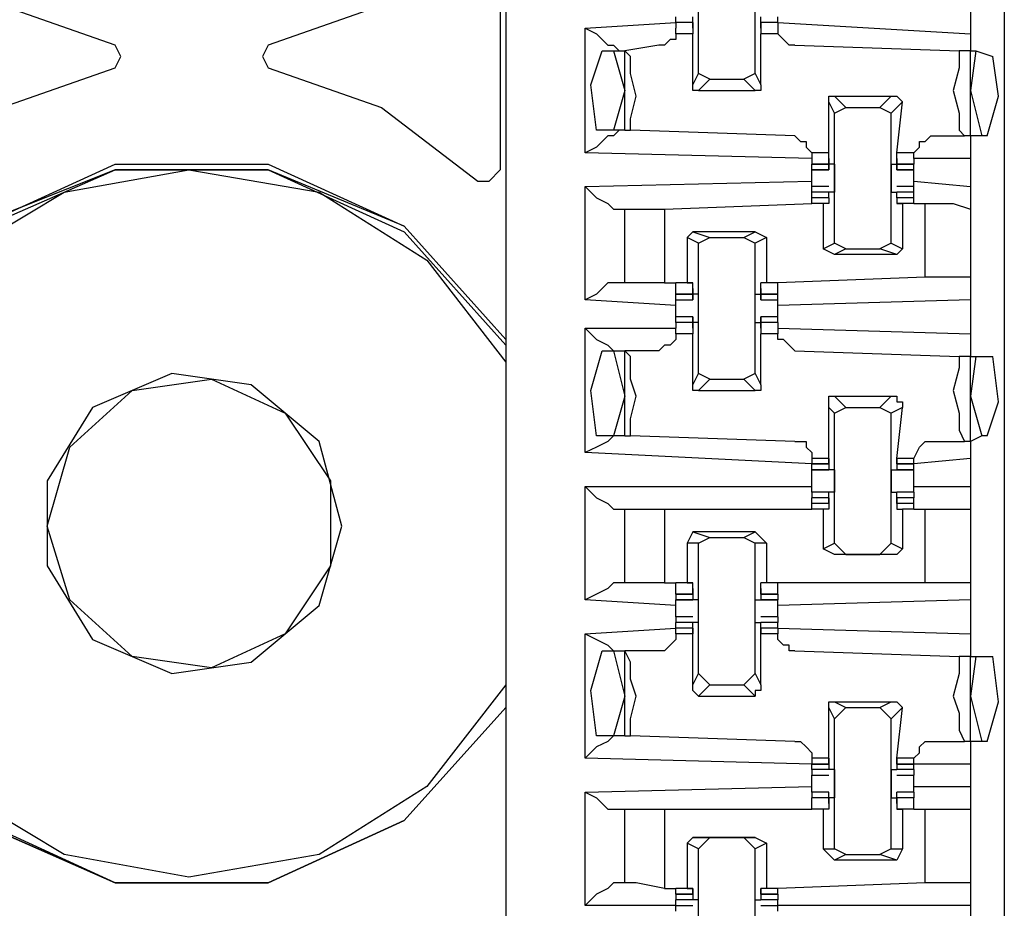
# Model space of a CAD drawing. Extents: x 0 to 4.41, y 0 to 2.94.
# Drawn here: x 2.47 to 2.64, y 0.55 to 0.7 of the extents above; entities that cross this region are included whole.
import ezdxf

# ---------------------------------------------------------------- set-up
doc = ezdxf.new("R2010")
doc.units = 0
doc.header["$MEASUREMENT"] = 0
doc.layers.get('0').update_dxf_attribs({"linetype": 'CONTINUOUS'})

msp = doc.modelspace()

# ---------------------------------------------------------------- linework, layer by layer
for p, q in [((2.55512, 2.43898), (2.55512, 0.51969)), ((2.64173, 2.43012), (2.64173, 0.52756)), ((2.55413, 0.71752), (2.55413, 0.67815)), ((2.58858, 0.69488), (2.58858, 0.71752)), ((2.59843, 0.69488), (2.59843, 0.71752)), ((2.63583, 0.70768), (2.63583, 0.70177)), ((2.5689, 0.70276), (2.58465, 0.70374)), ((2.58465, 0.70374), (2.58465, 0.70472)), ((2.5876, 0.70374), (2.58465, 0.70374)), ((2.58465, 0.70374), (2.58465, 0.70276)), ((2.5876, 0.70374), (2.58465, 0.70374)), ((2.5876, 0.70276), (2.5876, 0.70472)), ((2.5876, 0.70276), (2.5876, 0.70374)), ((2.5876, 0.70374), (2.5876, 0.70374)), ((2.5876, 0.70374), (2.5876, 0.70177)), ((2.59941, 0.70276), (2.59941, 0.70472)), ((2.60236, 0.70374), (2.59941, 0.70374)), ((2.59941, 0.70374), (2.59941, 0.70177)), ((2.59941, 0.70374), (2.59941, 0.70374)), ((2.59941, 0.70276), (2.59941, 0.70374)), ((2.60236, 0.70374), (2.59941, 0.70374)), ((2.60236, 0.70374), (2.60236, 0.70472)), ((2.60236, 0.70374), (2.63583, 0.70177)), ((2.60236, 0.70374), (2.60236, 0.70276)), ((2.5689, 0.6811), (2.5689, 0.70276)), ((2.58465, 0.70177), (2.58465, 0.70276)), ((2.5876, 0.70177), (2.58465, 0.70177)), ((2.5876, 0.70276), (2.5876, 0.70276)), ((2.5876, 0.70276), (2.5876, 0.70276)), ((2.5876, 0.69291), (2.5876, 0.70177)), ((2.59941, 0.70276), (2.59941, 0.70276)), ((2.59941, 0.70276), (2.59941, 0.70276)), ((2.59941, 0.69291), (2.59941, 0.70177)), ((2.60236, 0.70177), (2.59941, 0.70177)), ((2.60236, 0.70276), (2.60236, 0.70177)), ((2.63583, 0.70177), (2.63583, 0.69882)), ((2.57185, 0.69882), (2.57382, 0.69882)), ((2.57382, 0.69882), (2.57579, 0.69882)), ((2.57382, 0.69882), (2.57579, 0.69193)), ((2.58169, 0.6998), (2.57579, 0.69882)), ((2.57579, 0.68504), (2.57579, 0.69882)), ((2.57579, 0.69882), (2.57579, 0.69882)), ((2.60531, 0.6998), (2.63386, 0.69882)), ((2.63583, 0.69882), (2.63386, 0.69882)), ((2.63583, 0.69882), (2.63681, 0.69882)), ((2.63681, 0.69882), (2.63583, 0.69193)), ((2.63583, 0.68406), (2.63583, 0.69882)), ((2.63681, 0.69882), (2.63976, 0.69783)), ((2.5876, 0.69291), (2.58858, 0.69488)), ((2.59055, 0.6939), (2.58858, 0.69488)), ((2.59843, 0.69488), (2.59646, 0.6939)), ((2.59843, 0.69488), (2.59941, 0.69291)), ((2.59055, 0.6939), (2.58858, 0.69193)), ((2.59055, 0.6939), (2.59646, 0.6939)), ((2.59843, 0.69193), (2.59646, 0.6939)), ((2.57579, 0.69193), (2.57382, 0.68504)), ((2.58858, 0.69193), (2.59843, 0.69193)), ((2.63583, 0.69193), (2.6378, 0.68406)), ((2.6122, 0.68799), (2.61122, 0.68996)), ((2.61122, 0.6811), (2.61122, 0.68996)), ((2.6122, 0.69094), (2.61417, 0.68898)), ((2.6122, 0.69094), (2.62205, 0.69094)), ((2.62008, 0.68898), (2.62205, 0.69094)), ((2.62402, 0.68996), (2.62205, 0.68799)), ((2.62303, 0.6811), (2.62402, 0.68996)), ((2.6122, 0.68799), (2.61417, 0.68898)), ((2.6122, 0.66535), (2.6122, 0.68799)), ((2.61417, 0.68898), (2.62008, 0.68898)), ((2.62008, 0.68898), (2.62205, 0.68799)), ((2.62205, 0.66535), (2.62205, 0.68799)), ((2.57382, 0.68504), (2.57087, 0.68504)), ((2.57579, 0.68504), (2.57382, 0.68504)), ((2.57579, 0.68504), (2.57677, 0.68504)), ((2.60531, 0.68406), (2.57677, 0.68504)), ((2.62992, 0.68406), (2.63484, 0.68406)), ((2.63583, 0.68406), (2.63484, 0.68406)), ((2.63583, 0.68406), (2.63583, 0.68012)), ((2.6378, 0.68406), (2.63583, 0.68406)), ((2.63878, 0.68406), (2.6378, 0.68406)), ((2.60827, 0.68012), (2.5689, 0.6811)), ((2.61122, 0.6811), (2.60827, 0.6811)), ((2.60827, 0.6811), (2.60827, 0.68012)), ((2.60827, 0.68012), (2.60827, 0.67913)), ((2.61122, 0.67913), (2.61122, 0.6811)), ((2.61122, 0.68012), (2.61122, 0.67913)), ((2.61122, 0.68012), (2.61122, 0.68012)), ((2.61122, 0.68012), (2.61122, 0.68012)), ((2.61122, 0.68012), (2.61122, 0.67815)), ((2.61122, 0.68012), (2.61122, 0.68012)), ((2.62303, 0.67913), (2.62303, 0.6811)), ((2.62598, 0.6811), (2.62303, 0.6811)), ((2.62303, 0.68012), (2.62303, 0.67815)), ((2.62303, 0.68012), (2.62303, 0.68012)), ((2.62303, 0.68012), (2.62303, 0.68012)), ((2.62303, 0.68012), (2.62303, 0.67913)), ((2.62303, 0.68012), (2.62303, 0.68012)), ((2.62598, 0.68012), (2.62598, 0.6811)), ((2.63583, 0.68012), (2.62598, 0.68012)), ((2.62598, 0.68012), (2.62598, 0.67913)), ((2.63583, 0.68012), (2.63583, 0.6752)), ((2.60827, 0.67913), (2.61122, 0.67913)), ((2.61122, 0.67913), (2.60827, 0.67913)), ((2.60827, 0.67815), (2.60827, 0.67913)), ((2.60827, 0.67815), (2.61122, 0.67815)), ((2.61122, 0.67815), (2.60827, 0.67815)), ((2.61122, 0.67815), (2.61122, 0.67913)), ((2.6122, 0.67913), (2.61122, 0.67913)), ((2.61122, 0.67815), (2.61122, 0.67815)), ((2.62205, 0.67913), (2.62303, 0.67913)), ((2.62303, 0.67913), (2.62598, 0.67913)), ((2.62303, 0.67815), (2.62303, 0.67913)), ((2.62598, 0.67913), (2.62303, 0.67913)), ((2.62303, 0.67815), (2.62598, 0.67815)), ((2.62303, 0.67815), (2.62303, 0.67815)), ((2.62598, 0.67815), (2.62303, 0.67815)), ((2.62598, 0.67815), (2.62598, 0.67913)), ((2.5689, 0.6752), (2.60827, 0.67618)), ((2.60827, 0.6752), (2.60827, 0.67618)), ((2.62598, 0.67618), (2.63583, 0.6752)), ((2.62598, 0.6752), (2.62598, 0.67618)), ((2.5689, 0.65551), (2.5689, 0.6752)), ((2.61122, 0.6752), (2.60827, 0.6752)), ((2.60827, 0.67421), (2.60827, 0.6752)), ((2.62598, 0.6752), (2.62303, 0.6752)), ((2.62598, 0.67421), (2.62598, 0.6752)), ((2.63583, 0.6752), (2.63583, 0.67126)), ((2.61122, 0.67421), (2.60827, 0.67421)), ((2.61122, 0.67421), (2.60827, 0.67421)), ((2.60827, 0.67421), (2.60827, 0.67421)), ((2.60827, 0.67323), (2.60827, 0.67421)), ((2.61122, 0.67323), (2.60827, 0.67323)), ((2.60827, 0.67224), (2.60827, 0.67323)), ((2.6122, 0.67421), (2.61122, 0.67421)), ((2.61122, 0.67421), (2.61122, 0.67421)), ((2.61122, 0.67421), (2.61122, 0.67421)), ((2.61122, 0.67323), (2.61122, 0.67421)), ((2.61122, 0.67323), (2.61122, 0.67323)), ((2.61122, 0.67323), (2.61122, 0.67323)), ((2.61122, 0.67323), (2.61122, 0.67323)), ((2.61122, 0.67323), (2.61122, 0.67224)), ((2.61122, 0.67323), (2.61122, 0.67323)), ((2.62205, 0.67421), (2.62303, 0.67421)), ((2.62598, 0.67421), (2.62303, 0.67421)), ((2.62303, 0.67323), (2.62303, 0.67421)), ((2.62303, 0.67421), (2.62303, 0.67421)), ((2.62303, 0.67421), (2.62303, 0.67421)), ((2.62598, 0.67421), (2.62303, 0.67421)), ((2.62303, 0.67323), (2.62303, 0.67224)), ((2.62303, 0.67323), (2.62303, 0.67323)), ((2.62303, 0.67323), (2.62303, 0.67323)), ((2.62303, 0.67323), (2.62303, 0.67323)), ((2.62598, 0.67323), (2.62303, 0.67323)), ((2.62303, 0.67323), (2.62303, 0.67323)), ((2.62598, 0.67323), (2.62598, 0.67421)), ((2.62598, 0.67421), (2.62598, 0.67421)), ((2.62598, 0.67224), (2.62598, 0.67323)), ((2.5748, 0.67126), (2.57579, 0.67126)), ((2.57579, 0.65846), (2.57579, 0.67126)), ((2.58268, 0.67126), (2.60827, 0.67224)), ((2.58268, 0.67126), (2.58268, 0.65846)), ((2.61024, 0.67224), (2.60827, 0.67224)), ((2.61122, 0.67224), (2.60827, 0.67224)), ((2.61122, 0.67224), (2.61024, 0.67224)), ((2.61024, 0.67224), (2.61024, 0.66437)), ((2.61122, 0.67224), (2.61122, 0.67224)), ((2.62303, 0.67224), (2.62402, 0.67224)), ((2.62303, 0.67224), (2.62303, 0.67224)), ((2.62598, 0.67224), (2.62303, 0.67224)), ((2.62402, 0.67224), (2.62402, 0.66437)), ((2.62598, 0.67224), (2.62402, 0.67224)), ((2.62598, 0.67224), (2.62795, 0.67224)), ((2.62598, 0.67224), (2.62598, 0.67224)), ((2.62795, 0.65945), (2.62795, 0.67224)), ((2.63583, 0.67126), (2.63583, 0.65945)), ((2.5876, 0.66732), (2.58661, 0.66634)), ((2.58858, 0.66535), (2.58661, 0.66634)), ((2.58661, 0.66634), (2.58661, 0.65846)), ((2.5876, 0.66732), (2.59055, 0.66634)), ((2.59843, 0.66732), (2.5876, 0.66732)), ((2.58858, 0.66535), (2.59055, 0.66634)), ((2.59055, 0.66634), (2.59646, 0.66634)), ((2.59646, 0.66634), (2.59843, 0.66732)), ((2.59646, 0.66634), (2.59843, 0.66535)), ((2.59843, 0.66732), (2.60039, 0.66634)), ((2.60039, 0.66634), (2.59843, 0.66535)), ((2.60039, 0.66634), (2.60039, 0.65846)), ((2.58858, 0.64272), (2.58858, 0.66535)), ((2.59843, 0.64272), (2.59843, 0.66535)), ((2.61024, 0.66437), (2.6122, 0.66535)), ((2.6122, 0.66339), (2.61024, 0.66437)), ((2.61417, 0.66437), (2.6122, 0.66535)), ((2.61417, 0.66437), (2.6122, 0.66339)), ((2.61417, 0.66437), (2.62008, 0.66437)), ((2.62205, 0.66535), (2.62008, 0.66437)), ((2.62303, 0.66339), (2.62008, 0.66437)), ((2.62205, 0.66535), (2.62402, 0.66437)), ((2.62402, 0.66437), (2.62303, 0.66339)), ((2.62303, 0.66339), (2.6122, 0.66339)), ((2.62795, 0.65945), (2.60236, 0.65846)), ((2.63583, 0.65945), (2.63583, 0.65551)), ((2.57579, 0.65846), (2.5748, 0.65846)), ((2.58268, 0.65846), (2.58465, 0.65846)), ((2.58661, 0.65846), (2.58465, 0.65846)), ((2.5876, 0.65846), (2.58465, 0.65846)), ((2.58465, 0.6565), (2.58465, 0.65846)), ((2.58661, 0.65846), (2.5876, 0.65846)), ((2.5876, 0.65846), (2.5876, 0.65846)), ((2.5876, 0.6565), (2.5876, 0.65846)), ((2.5876, 0.65748), (2.5876, 0.6565)), ((2.5876, 0.65748), (2.5876, 0.65748)), ((2.5876, 0.65748), (2.5876, 0.65748)), ((2.5876, 0.65748), (2.5876, 0.6565)), ((2.5876, 0.65748), (2.5876, 0.65748)), ((2.59941, 0.6565), (2.59941, 0.65846)), ((2.59941, 0.65846), (2.59941, 0.65846)), ((2.60039, 0.65846), (2.59941, 0.65846)), ((2.60236, 0.65846), (2.59941, 0.65846)), ((2.59941, 0.65748), (2.59941, 0.6565)), ((2.59941, 0.65748), (2.59941, 0.65748)), ((2.59941, 0.65748), (2.59941, 0.65748)), ((2.59941, 0.65748), (2.59941, 0.6565)), ((2.59941, 0.65748), (2.59941, 0.65748)), ((2.60236, 0.65846), (2.60039, 0.65846)), ((2.60236, 0.6565), (2.60236, 0.65846)), ((2.58465, 0.65453), (2.5689, 0.65551)), ((2.58465, 0.6565), (2.5876, 0.6565)), ((2.5876, 0.6565), (2.58465, 0.6565)), ((2.58465, 0.6565), (2.58465, 0.6565)), ((2.5876, 0.6565), (2.58465, 0.6565)), ((2.58465, 0.65551), (2.58465, 0.6565)), ((2.58465, 0.65551), (2.5876, 0.65551)), ((2.58465, 0.65453), (2.58465, 0.65551)), ((2.5876, 0.65551), (2.5876, 0.6565)), ((2.5876, 0.6565), (2.5876, 0.65551)), ((2.58858, 0.6565), (2.5876, 0.6565)), ((2.59843, 0.6565), (2.59941, 0.6565)), ((2.59941, 0.6565), (2.60236, 0.6565)), ((2.59941, 0.6565), (2.59941, 0.65551)), ((2.59941, 0.65551), (2.59941, 0.6565)), ((2.60236, 0.6565), (2.59941, 0.6565)), ((2.60236, 0.6565), (2.59941, 0.6565)), ((2.59941, 0.65551), (2.60236, 0.65551)), ((2.60236, 0.65551), (2.60236, 0.6565)), ((2.60236, 0.6565), (2.60236, 0.6565)), ((2.63583, 0.65551), (2.60236, 0.65453)), ((2.60236, 0.65453), (2.60236, 0.65551)), ((2.63583, 0.65551), (2.63583, 0.64961)), ((2.5876, 0.65256), (2.58465, 0.65256)), ((2.5876, 0.65256), (2.58465, 0.65256)), ((2.58465, 0.65157), (2.58465, 0.65256)), ((2.5876, 0.65256), (2.5876, 0.65157)), ((2.5876, 0.65256), (2.5876, 0.65256)), ((2.5876, 0.65059), (2.5876, 0.65256)), ((2.60236, 0.65256), (2.59941, 0.65256)), ((2.59941, 0.65059), (2.59941, 0.65256)), ((2.59941, 0.65256), (2.59941, 0.65256)), ((2.59941, 0.65256), (2.59941, 0.65157)), ((2.60236, 0.65256), (2.59941, 0.65256)), ((2.60236, 0.65157), (2.60236, 0.65256)), ((2.5689, 0.62894), (2.5689, 0.65059)), ((2.5689, 0.65059), (2.58465, 0.65059)), ((2.5876, 0.65157), (2.58465, 0.65157)), ((2.58465, 0.65157), (2.58465, 0.65059)), ((2.5876, 0.65157), (2.58465, 0.65157)), ((2.58465, 0.64961), (2.58465, 0.65059)), ((2.58858, 0.65157), (2.5876, 0.65157)), ((2.5876, 0.65059), (2.5876, 0.65157)), ((2.5876, 0.65157), (2.5876, 0.64961)), ((2.5876, 0.65059), (2.5876, 0.65059)), ((2.5876, 0.65059), (2.5876, 0.65059)), ((2.5876, 0.65059), (2.5876, 0.65059)), ((2.59843, 0.65157), (2.59941, 0.65157)), ((2.60236, 0.65157), (2.59941, 0.65157)), ((2.59941, 0.65157), (2.59941, 0.64961)), ((2.59941, 0.65059), (2.59941, 0.65157)), ((2.60236, 0.65157), (2.59941, 0.65157)), ((2.59941, 0.65059), (2.59941, 0.65059)), ((2.59941, 0.65059), (2.59941, 0.65059)), ((2.59941, 0.65059), (2.59941, 0.65059)), ((2.60236, 0.65157), (2.60236, 0.65059)), ((2.60236, 0.65059), (2.63583, 0.64961)), ((2.60236, 0.65059), (2.60236, 0.64961)), ((2.5876, 0.64961), (2.58465, 0.64961)), ((2.5876, 0.64075), (2.5876, 0.64961)), ((2.59941, 0.64075), (2.59941, 0.64961)), ((2.60236, 0.64961), (2.59941, 0.64961)), ((2.63583, 0.64961), (2.63583, 0.64567)), ((2.57185, 0.64665), (2.57382, 0.64665)), ((2.57382, 0.64665), (2.57579, 0.64665)), ((2.57382, 0.64665), (2.57579, 0.63878)), ((2.57579, 0.63189), (2.57579, 0.64665)), ((2.57579, 0.64665), (2.57579, 0.64665)), ((2.58169, 0.64665), (2.57579, 0.64665)), ((2.60531, 0.64665), (2.63386, 0.64567)), ((2.63583, 0.64567), (2.63386, 0.64567)), ((2.63583, 0.64567), (2.63681, 0.64567)), ((2.63681, 0.64567), (2.63583, 0.63878)), ((2.63583, 0.63091), (2.63583, 0.64567)), ((2.63681, 0.64567), (2.63976, 0.64567)), ((2.5876, 0.64075), (2.58858, 0.64272)), ((2.59055, 0.64173), (2.58858, 0.64272)), ((2.59843, 0.64272), (2.59646, 0.64173)), ((2.59843, 0.64272), (2.59941, 0.64075)), ((2.59055, 0.64173), (2.58858, 0.63976)), ((2.59055, 0.64173), (2.59646, 0.64173)), ((2.59843, 0.63976), (2.59646, 0.64173)), ((2.57579, 0.63878), (2.57382, 0.63189)), ((2.58858, 0.63976), (2.59843, 0.63976)), ((2.6122, 0.63878), (2.61417, 0.63681)), ((2.6122, 0.63878), (2.62205, 0.63878)), ((2.62008, 0.63681), (2.62205, 0.63878)), ((2.63583, 0.63878), (2.6378, 0.63189)), ((2.6122, 0.63583), (2.61122, 0.63681)), ((2.61122, 0.62795), (2.61122, 0.63681)), ((2.6122, 0.63583), (2.61417, 0.63681)), ((2.61417, 0.63681), (2.62008, 0.63681)), ((2.62008, 0.63681), (2.62205, 0.63583)), ((2.62402, 0.63681), (2.62205, 0.63583)), ((2.62303, 0.62795), (2.62402, 0.63681)), ((2.6122, 0.61319), (2.6122, 0.63583)), ((2.62205, 0.61319), (2.62205, 0.63583)), ((2.57382, 0.63189), (2.57087, 0.63189)), ((2.57579, 0.63189), (2.57382, 0.63189)), ((2.57579, 0.63189), (2.57677, 0.63189)), ((2.60531, 0.63091), (2.57677, 0.63189)), ((2.6378, 0.63189), (2.63583, 0.63091)), ((2.63878, 0.63189), (2.6378, 0.63189)), ((2.62992, 0.63091), (2.63484, 0.63091)), ((2.63583, 0.63091), (2.63484, 0.63091)), ((2.63583, 0.63091), (2.63583, 0.62795)), ((2.60827, 0.62697), (2.5689, 0.62894)), ((2.61122, 0.62795), (2.60827, 0.62795)), ((2.60827, 0.62795), (2.60827, 0.62697)), ((2.60827, 0.62697), (2.61122, 0.62697)), ((2.60827, 0.62697), (2.60827, 0.62697)), ((2.61122, 0.62697), (2.60827, 0.62697)), ((2.60827, 0.62598), (2.60827, 0.62697)), ((2.61122, 0.62697), (2.61122, 0.62795)), ((2.61122, 0.62795), (2.61122, 0.62697)), ((2.61122, 0.62795), (2.61122, 0.62795)), ((2.61122, 0.62795), (2.61122, 0.62598)), ((2.61122, 0.62795), (2.61122, 0.62795)), ((2.61122, 0.62697), (2.61122, 0.62697)), ((2.62303, 0.62795), (2.62303, 0.62598)), ((2.62303, 0.62795), (2.62303, 0.62795)), ((2.62303, 0.62795), (2.62303, 0.62697)), ((2.62303, 0.62697), (2.62303, 0.62795)), ((2.62598, 0.62795), (2.62303, 0.62795)), ((2.62303, 0.62795), (2.62303, 0.62795)), ((2.62303, 0.62697), (2.62598, 0.62697)), ((2.62303, 0.62697), (2.62303, 0.62697)), ((2.62598, 0.62697), (2.62303, 0.62697)), ((2.63583, 0.62795), (2.62598, 0.62697)), ((2.62598, 0.62697), (2.62598, 0.62795)), ((2.62598, 0.62697), (2.62598, 0.62697)), ((2.62598, 0.62598), (2.62598, 0.62697)), ((2.63583, 0.62795), (2.63583, 0.62303)), ((2.60827, 0.62598), (2.61122, 0.62598)), ((2.61122, 0.62598), (2.60827, 0.62598)), ((2.61122, 0.62598), (2.61122, 0.62598)), ((2.61122, 0.62598), (2.61122, 0.62598)), ((2.6122, 0.62598), (2.61122, 0.62598)), ((2.62205, 0.62598), (2.62303, 0.62598)), ((2.62303, 0.62598), (2.62598, 0.62598)), ((2.62303, 0.62598), (2.62303, 0.62598)), ((2.62303, 0.62598), (2.62303, 0.62598)), ((2.62598, 0.62598), (2.62303, 0.62598)), ((2.5689, 0.60335), (2.5689, 0.62303)), ((2.5689, 0.62303), (2.60827, 0.62303)), ((2.62598, 0.62303), (2.63583, 0.62303)), ((2.63583, 0.62303), (2.63583, 0.61909)), ((2.61122, 0.62205), (2.60827, 0.62205)), ((2.61122, 0.62205), (2.60827, 0.62205)), ((2.60827, 0.62205), (2.60827, 0.62106)), ((2.6122, 0.62205), (2.61122, 0.62205)), ((2.61122, 0.62205), (2.61122, 0.62205)), ((2.61122, 0.62205), (2.61122, 0.62205)), ((2.61122, 0.62008), (2.61122, 0.62205)), ((2.62205, 0.62205), (2.62303, 0.62205)), ((2.62598, 0.62205), (2.62303, 0.62205)), ((2.62303, 0.62008), (2.62303, 0.62205)), ((2.62303, 0.62205), (2.62303, 0.62205)), ((2.62303, 0.62205), (2.62303, 0.62205)), ((2.62598, 0.62205), (2.62303, 0.62205)), ((2.62598, 0.62205), (2.62598, 0.62106)), ((2.61122, 0.62106), (2.60827, 0.62106)), ((2.61122, 0.62106), (2.60827, 0.62106)), ((2.60827, 0.62008), (2.60827, 0.62106)), ((2.61122, 0.62008), (2.60827, 0.62008)), ((2.60827, 0.61909), (2.60827, 0.62008)), ((2.61122, 0.62008), (2.61122, 0.62106)), ((2.61122, 0.62106), (2.61122, 0.62106)), ((2.61122, 0.62106), (2.61122, 0.62008)), ((2.61122, 0.62008), (2.61122, 0.62008)), ((2.61122, 0.62008), (2.61122, 0.61909)), ((2.61122, 0.62008), (2.61122, 0.62008)), ((2.62598, 0.62106), (2.62303, 0.62106)), ((2.62303, 0.62106), (2.62303, 0.62008)), ((2.62303, 0.62106), (2.62303, 0.62106)), ((2.62303, 0.62008), (2.62303, 0.62106)), ((2.62598, 0.62106), (2.62303, 0.62106)), ((2.62303, 0.62008), (2.62303, 0.61909)), ((2.62303, 0.62008), (2.62303, 0.62008)), ((2.62598, 0.62008), (2.62303, 0.62008)), ((2.62303, 0.62008), (2.62303, 0.62008)), ((2.62598, 0.62008), (2.62598, 0.62106)), ((2.62598, 0.61909), (2.62598, 0.62008)), ((2.5748, 0.61909), (2.57579, 0.61909)), ((2.57579, 0.6063), (2.57579, 0.61909)), ((2.58268, 0.61909), (2.60827, 0.61909)), ((2.58268, 0.61909), (2.58268, 0.6063)), ((2.61024, 0.61909), (2.60827, 0.61909)), ((2.61122, 0.61909), (2.61024, 0.61909)), ((2.61024, 0.61909), (2.61024, 0.6122)), ((2.62303, 0.61909), (2.62402, 0.61909)), ((2.62402, 0.61909), (2.62402, 0.6122)), ((2.62598, 0.61909), (2.62402, 0.61909)), ((2.62598, 0.61909), (2.62795, 0.61909)), ((2.62598, 0.61909), (2.62598, 0.61909)), ((2.62795, 0.6063), (2.62795, 0.61909)), ((2.63583, 0.61909), (2.63583, 0.6063)), ((2.5876, 0.61516), (2.58661, 0.61319)), ((2.5876, 0.61516), (2.59055, 0.61417)), ((2.59843, 0.61516), (2.5876, 0.61516)), ((2.59646, 0.61417), (2.59843, 0.61516)), ((2.59843, 0.61516), (2.60039, 0.61319)), ((2.58858, 0.61319), (2.58661, 0.61319)), ((2.58661, 0.61319), (2.58661, 0.6063)), ((2.58858, 0.61319), (2.59055, 0.61417)), ((2.58858, 0.59055), (2.58858, 0.61319)), ((2.59055, 0.61417), (2.59646, 0.61417)), ((2.59646, 0.61417), (2.59843, 0.61319)), ((2.59843, 0.59055), (2.59843, 0.61319)), ((2.60039, 0.61319), (2.59843, 0.61319)), ((2.60039, 0.61319), (2.60039, 0.6063)), ((2.61024, 0.6122), (2.6122, 0.61319)), ((2.61417, 0.61122), (2.6122, 0.61319)), ((2.62205, 0.61319), (2.62008, 0.61122)), ((2.62205, 0.61319), (2.62402, 0.6122)), ((2.6122, 0.61122), (2.61024, 0.6122)), ((2.61417, 0.61122), (2.6122, 0.61122)), ((2.62303, 0.61122), (2.6122, 0.61122)), ((2.61417, 0.61122), (2.62008, 0.61122)), ((2.62303, 0.61122), (2.62008, 0.61122)), ((2.62402, 0.6122), (2.62303, 0.61122)), ((2.57579, 0.6063), (2.5748, 0.6063)), ((2.58268, 0.6063), (2.58465, 0.6063)), ((2.58661, 0.6063), (2.58465, 0.6063)), ((2.5876, 0.6063), (2.58465, 0.6063)), ((2.58465, 0.60433), (2.58465, 0.6063)), ((2.58661, 0.6063), (2.5876, 0.6063)), ((2.5876, 0.6063), (2.5876, 0.6063)), ((2.5876, 0.60433), (2.5876, 0.6063)), ((2.59941, 0.60433), (2.59941, 0.6063)), ((2.59941, 0.6063), (2.59941, 0.6063)), ((2.60039, 0.6063), (2.59941, 0.6063)), ((2.60236, 0.6063), (2.59941, 0.6063)), ((2.60236, 0.6063), (2.60039, 0.6063)), ((2.62795, 0.6063), (2.60236, 0.6063)), ((2.60236, 0.60433), (2.60236, 0.6063)), ((2.63583, 0.6063), (2.63583, 0.60335)), ((2.58465, 0.60433), (2.5876, 0.60433)), ((2.5876, 0.60433), (2.58465, 0.60433)), ((2.58465, 0.60433), (2.58465, 0.60335)), ((2.5876, 0.60531), (2.5876, 0.60433)), ((2.5876, 0.60531), (2.5876, 0.60531)), ((2.5876, 0.60531), (2.5876, 0.60335)), ((2.5876, 0.60531), (2.5876, 0.60531)), ((2.5876, 0.60433), (2.5876, 0.60433)), ((2.59941, 0.60531), (2.59941, 0.60335)), ((2.59941, 0.60531), (2.59941, 0.60531)), ((2.59941, 0.60531), (2.59941, 0.60433)), ((2.59941, 0.60531), (2.59941, 0.60531)), ((2.59941, 0.60433), (2.60236, 0.60433)), ((2.59941, 0.60433), (2.59941, 0.60433)), ((2.60236, 0.60433), (2.59941, 0.60433)), ((2.60236, 0.60433), (2.60236, 0.60335)), ((2.58465, 0.60236), (2.5689, 0.60335)), ((2.58465, 0.60335), (2.5876, 0.60335)), ((2.5876, 0.60335), (2.58465, 0.60335)), ((2.5876, 0.60335), (2.5876, 0.60335)), ((2.5876, 0.60335), (2.5876, 0.60335)), ((2.58858, 0.60335), (2.5876, 0.60335)), ((2.59843, 0.60335), (2.59941, 0.60335)), ((2.59941, 0.60335), (2.60236, 0.60335)), ((2.59941, 0.60335), (2.59941, 0.60335)), ((2.59941, 0.60335), (2.59941, 0.60335)), ((2.60236, 0.60335), (2.59941, 0.60335)), ((2.63583, 0.60335), (2.60236, 0.60236)), ((2.63583, 0.60335), (2.63583, 0.59744)), ((2.58465, 0.60039), (2.58465, 0.60138)), ((2.60236, 0.60039), (2.60236, 0.60138)), ((2.5876, 0.60039), (2.58465, 0.60039)), ((2.58465, 0.60039), (2.58465, 0.59941)), ((2.5876, 0.59941), (2.58465, 0.59941)), ((2.58465, 0.59843), (2.58465, 0.59941)), ((2.58858, 0.59941), (2.5876, 0.59941)), ((2.5876, 0.59941), (2.5876, 0.59941)), ((2.5876, 0.59941), (2.5876, 0.59941)), ((2.5876, 0.59744), (2.5876, 0.59941)), ((2.59843, 0.59941), (2.59941, 0.59941)), ((2.60236, 0.60039), (2.59941, 0.60039)), ((2.59941, 0.59744), (2.59941, 0.59941)), ((2.59941, 0.59941), (2.59941, 0.59941)), ((2.59941, 0.59941), (2.59941, 0.59941)), ((2.60236, 0.59941), (2.59941, 0.59941)), ((2.60236, 0.60039), (2.60236, 0.59941)), ((2.60236, 0.59843), (2.60236, 0.59941)), ((2.5689, 0.59744), (2.58465, 0.59843)), ((2.5689, 0.57579), (2.5689, 0.59744)), ((2.5876, 0.59843), (2.58465, 0.59843)), ((2.58465, 0.59843), (2.58465, 0.59843)), ((2.5876, 0.59843), (2.58465, 0.59843)), ((2.58465, 0.59744), (2.58465, 0.59843)), ((2.5876, 0.59744), (2.58465, 0.59744)), ((2.5876, 0.59843), (2.5876, 0.59744)), ((2.5876, 0.59843), (2.5876, 0.59843)), ((2.5876, 0.59843), (2.5876, 0.59843)), ((2.5876, 0.59843), (2.5876, 0.59744)), ((2.5876, 0.58858), (2.5876, 0.59744)), ((2.5876, 0.59744), (2.5876, 0.59744)), ((2.60236, 0.59843), (2.59941, 0.59843)), ((2.59941, 0.59843), (2.59941, 0.59744)), ((2.59941, 0.59843), (2.59941, 0.59843)), ((2.59941, 0.59843), (2.59941, 0.59843)), ((2.59941, 0.59843), (2.59941, 0.59744)), ((2.60236, 0.59843), (2.59941, 0.59843)), ((2.59941, 0.58858), (2.59941, 0.59744)), ((2.59941, 0.59744), (2.59941, 0.59744)), ((2.60236, 0.59744), (2.59941, 0.59744)), ((2.60236, 0.59843), (2.63583, 0.59744)), ((2.60236, 0.59843), (2.60236, 0.59843)), ((2.60236, 0.59843), (2.60236, 0.59744)), ((2.63583, 0.59744), (2.63583, 0.5935)), ((2.57185, 0.59449), (2.57382, 0.59449)), ((2.57382, 0.59449), (2.57579, 0.59449)), ((2.57382, 0.59449), (2.57579, 0.58661)), ((2.57579, 0.57972), (2.57579, 0.59449)), ((2.57579, 0.59449), (2.57579, 0.59449)), ((2.58169, 0.59449), (2.57579, 0.59449)), ((2.60531, 0.59449), (2.63386, 0.5935)), ((2.63583, 0.5935), (2.63386, 0.5935)), ((2.63583, 0.5935), (2.63681, 0.5935)), ((2.63681, 0.5935), (2.63583, 0.58661)), ((2.63583, 0.57874), (2.63583, 0.5935)), ((2.63681, 0.5935), (2.63976, 0.5935)), ((2.5876, 0.58858), (2.58858, 0.59055)), ((2.59055, 0.58858), (2.58858, 0.59055)), ((2.59843, 0.59055), (2.59646, 0.58858)), ((2.59843, 0.59055), (2.59941, 0.58858)), ((2.59055, 0.58858), (2.58858, 0.58661)), ((2.59055, 0.58858), (2.59646, 0.58858)), ((2.59843, 0.58661), (2.59646, 0.58858)), ((2.57579, 0.58661), (2.57382, 0.57972)), ((2.58858, 0.58661), (2.59843, 0.58661)), ((2.6122, 0.58563), (2.61417, 0.58465)), ((2.6122, 0.58563), (2.62205, 0.58563)), ((2.62008, 0.58465), (2.62205, 0.58563)), ((2.63583, 0.58661), (2.6378, 0.57874)), ((2.6122, 0.58268), (2.61122, 0.58465)), ((2.61122, 0.57579), (2.61122, 0.58465)), ((2.6122, 0.58268), (2.61417, 0.58465)), ((2.61417, 0.58465), (2.62008, 0.58465)), ((2.62008, 0.58465), (2.62205, 0.58268)), ((2.62402, 0.58465), (2.62205, 0.58268)), ((2.62303, 0.57579), (2.62402, 0.58465)), ((2.6122, 0.56004), (2.6122, 0.58268)), ((2.62205, 0.56004), (2.62205, 0.58268)), ((2.57382, 0.57972), (2.57087, 0.57972)), ((2.57579, 0.57972), (2.57382, 0.57972)), ((2.57579, 0.57972), (2.57677, 0.57972)), ((2.60531, 0.57874), (2.57677, 0.57972)), ((2.62992, 0.57874), (2.63484, 0.57874)), ((2.63583, 0.57874), (2.63484, 0.57874)), ((2.63583, 0.57874), (2.63583, 0.5748)), ((2.6378, 0.57874), (2.63583, 0.57874)), ((2.63878, 0.57874), (2.6378, 0.57874)), ((2.60827, 0.5748), (2.5689, 0.57579)), ((2.61122, 0.57579), (2.60827, 0.57579)), ((2.60827, 0.57579), (2.60827, 0.5748)), ((2.61122, 0.5748), (2.61122, 0.57579)), ((2.61122, 0.5748), (2.61122, 0.57579)), ((2.61122, 0.57579), (2.61122, 0.57382)), ((2.61122, 0.57579), (2.61122, 0.57579)), ((2.62303, 0.57579), (2.62303, 0.57382)), ((2.62303, 0.5748), (2.62303, 0.57579)), ((2.62303, 0.5748), (2.62303, 0.57579)), ((2.62598, 0.57579), (2.62303, 0.57579)), ((2.62303, 0.57579), (2.62303, 0.57579)), ((2.62598, 0.5748), (2.62598, 0.57579)), ((2.60827, 0.5748), (2.61122, 0.5748)), ((2.60827, 0.5748), (2.60827, 0.5748)), ((2.61122, 0.5748), (2.60827, 0.5748)), ((2.60827, 0.57382), (2.60827, 0.5748)), ((2.61122, 0.57382), (2.60827, 0.57382)), ((2.60827, 0.57382), (2.60827, 0.57283)), ((2.61122, 0.5748), (2.61122, 0.5748)), ((2.61122, 0.5748), (2.61122, 0.5748)), ((2.61122, 0.57382), (2.61122, 0.57382)), ((2.61122, 0.57382), (2.61122, 0.57382)), ((2.6122, 0.57382), (2.61122, 0.57382)), ((2.62205, 0.57382), (2.62303, 0.57382)), ((2.62303, 0.5748), (2.62598, 0.5748)), ((2.62303, 0.5748), (2.62303, 0.5748)), ((2.62303, 0.5748), (2.62303, 0.5748)), ((2.62598, 0.5748), (2.62303, 0.5748)), ((2.62303, 0.57382), (2.62303, 0.57382)), ((2.62303, 0.57382), (2.62303, 0.57382)), ((2.62598, 0.57382), (2.62303, 0.57382)), ((2.63583, 0.5748), (2.62598, 0.5748)), ((2.62598, 0.5748), (2.62598, 0.5748)), ((2.62598, 0.57382), (2.62598, 0.5748)), ((2.62598, 0.57382), (2.62598, 0.57283)), ((2.63583, 0.5748), (2.63583, 0.57087)), ((2.60827, 0.57283), (2.61122, 0.57283)), ((2.60827, 0.57185), (2.60827, 0.57283)), ((2.62303, 0.57283), (2.62598, 0.57283)), ((2.62598, 0.57185), (2.62598, 0.57283)), ((2.5689, 0.56988), (2.60827, 0.57087)), ((2.5689, 0.5502), (2.5689, 0.56988)), ((2.61122, 0.56988), (2.60827, 0.56988)), ((2.61122, 0.56988), (2.60827, 0.56988)), ((2.60827, 0.56988), (2.60827, 0.5689)), ((2.61122, 0.5689), (2.61122, 0.56988)), ((2.61122, 0.56988), (2.61122, 0.56988)), ((2.61122, 0.56791), (2.61122, 0.56988)), ((2.62598, 0.56988), (2.62303, 0.56988)), ((2.62303, 0.56791), (2.62303, 0.56988)), ((2.62303, 0.56988), (2.62303, 0.56988)), ((2.62303, 0.5689), (2.62303, 0.56988)), ((2.62598, 0.56988), (2.62303, 0.56988)), ((2.62598, 0.57087), (2.63583, 0.57087)), ((2.62598, 0.56988), (2.62598, 0.5689)), ((2.63583, 0.57087), (2.63583, 0.56693)), ((2.61122, 0.5689), (2.60827, 0.5689)), ((2.61122, 0.5689), (2.60827, 0.5689)), ((2.60827, 0.56693), (2.60827, 0.5689)), ((2.6122, 0.5689), (2.61122, 0.5689)), ((2.61122, 0.56791), (2.61122, 0.5689)), ((2.61122, 0.5689), (2.61122, 0.5689)), ((2.61122, 0.5689), (2.61122, 0.56693)), ((2.62205, 0.5689), (2.62303, 0.5689)), ((2.62598, 0.5689), (2.62303, 0.5689)), ((2.62303, 0.5689), (2.62303, 0.56693)), ((2.62303, 0.5689), (2.62303, 0.5689)), ((2.62303, 0.56791), (2.62303, 0.5689)), ((2.62598, 0.5689), (2.62303, 0.5689)), ((2.62598, 0.56693), (2.62598, 0.5689)), ((2.5748, 0.56693), (2.57579, 0.56693)), ((2.57579, 0.55413), (2.57579, 0.56693)), ((2.58268, 0.56693), (2.60827, 0.56693)), ((2.58268, 0.56693), (2.58268, 0.55315)), ((2.61024, 0.56693), (2.60827, 0.56693)), ((2.61122, 0.56693), (2.60827, 0.56693)), ((2.61122, 0.56693), (2.61024, 0.56693)), ((2.61024, 0.56693), (2.61024, 0.56004)), ((2.61122, 0.56791), (2.61122, 0.56791)), ((2.61122, 0.56791), (2.61122, 0.56791)), ((2.61122, 0.56693), (2.61122, 0.56693)), ((2.62303, 0.56791), (2.62303, 0.56791)), ((2.62303, 0.56791), (2.62303, 0.56791)), ((2.62303, 0.56693), (2.62402, 0.56693)), ((2.62303, 0.56693), (2.62303, 0.56693)), ((2.62598, 0.56693), (2.62303, 0.56693)), ((2.62402, 0.56693), (2.62402, 0.56004)), ((2.62598, 0.56693), (2.62402, 0.56693)), ((2.62598, 0.56693), (2.62795, 0.56693)), ((2.62598, 0.56693), (2.62598, 0.56693)), ((2.62795, 0.55413), (2.62795, 0.56693)), ((2.63583, 0.56693), (2.63583, 0.55413)), ((2.5876, 0.56201), (2.58661, 0.56102)), ((2.5876, 0.56201), (2.59055, 0.56201)), ((2.59843, 0.56201), (2.5876, 0.56201)), ((2.58858, 0.56004), (2.59055, 0.56201)), ((2.59055, 0.56201), (2.59646, 0.56201)), ((2.59646, 0.56201), (2.59843, 0.56004)), ((2.59646, 0.56201), (2.59843, 0.56201)), ((2.59843, 0.56201), (2.60039, 0.56102)), ((2.58858, 0.56004), (2.58661, 0.56102)), ((2.58661, 0.56102), (2.58661, 0.55315)), ((2.58858, 0.5374), (2.58858, 0.56004)), ((2.60039, 0.56102), (2.59843, 0.56004)), ((2.59843, 0.5374), (2.59843, 0.56004)), ((2.60039, 0.56102), (2.60039, 0.55315)), ((2.61024, 0.56004), (2.6122, 0.56004)), ((2.6122, 0.55807), (2.61024, 0.56004)), ((2.61417, 0.55906), (2.6122, 0.56004)), ((2.62205, 0.56004), (2.62008, 0.55906)), ((2.62205, 0.56004), (2.62402, 0.56004)), ((2.62402, 0.56004), (2.62303, 0.55807)), ((2.61417, 0.55906), (2.6122, 0.55807)), ((2.62303, 0.55807), (2.6122, 0.55807)), ((2.61417, 0.55906), (2.62008, 0.55906)), ((2.62303, 0.55807), (2.62008, 0.55906)), ((2.57579, 0.55413), (2.5748, 0.55413)), ((2.58268, 0.55315), (2.58465, 0.55315)), ((2.58661, 0.55315), (2.58465, 0.55315)), ((2.5876, 0.55315), (2.58465, 0.55315)), ((2.58465, 0.55217), (2.58465, 0.55315)), ((2.58661, 0.55315), (2.5876, 0.55315)), ((2.5876, 0.55315), (2.5876, 0.55315)), ((2.5876, 0.55217), (2.5876, 0.55315)), ((2.5876, 0.55315), (2.5876, 0.55217)), ((2.5876, 0.55315), (2.5876, 0.55315)), ((2.5876, 0.55315), (2.5876, 0.55118)), ((2.5876, 0.55315), (2.5876, 0.55315)), ((2.59941, 0.55315), (2.59941, 0.55118)), ((2.59941, 0.55315), (2.59941, 0.55315)), ((2.59941, 0.55315), (2.59941, 0.55217)), ((2.59941, 0.55217), (2.59941, 0.55315)), ((2.59941, 0.55315), (2.59941, 0.55315)), ((2.60039, 0.55315), (2.59941, 0.55315)), ((2.59941, 0.55315), (2.59941, 0.55315)), ((2.60236, 0.55315), (2.59941, 0.55315)), ((2.60236, 0.55315), (2.60039, 0.55315)), ((2.62795, 0.55413), (2.60236, 0.55315)), ((2.60236, 0.55217), (2.60236, 0.55315)), ((2.63583, 0.55413), (2.63583, 0.5502)), ((2.58465, 0.55217), (2.5876, 0.55217)), ((2.5876, 0.55217), (2.58465, 0.55217)), ((2.58465, 0.55217), (2.58465, 0.55118)), ((2.5876, 0.55118), (2.58465, 0.55118)), ((2.58465, 0.5502), (2.58465, 0.55118)), ((2.5876, 0.55217), (2.5876, 0.55217)), ((2.5876, 0.55118), (2.5876, 0.55118)), ((2.5876, 0.55118), (2.5876, 0.55118)), ((2.58858, 0.55118), (2.5876, 0.55118)), ((2.59843, 0.55118), (2.59941, 0.55118)), ((2.59941, 0.55217), (2.60236, 0.55217)), ((2.59941, 0.55217), (2.59941, 0.55217)), ((2.60236, 0.55217), (2.59941, 0.55217)), ((2.59941, 0.55118), (2.59941, 0.55118)), ((2.59941, 0.55118), (2.59941, 0.55118)), ((2.60236, 0.55118), (2.59941, 0.55118)), ((2.60236, 0.55217), (2.60236, 0.55118)), ((2.60236, 0.5502), (2.60236, 0.55118)), ((2.58465, 0.5502), (2.5689, 0.5502)), ((2.58465, 0.5502), (2.5876, 0.5502)), ((2.58465, 0.54921), (2.58465, 0.5502)), ((2.59941, 0.5502), (2.60236, 0.5502)), ((2.63583, 0.5502), (2.60236, 0.5502)), ((2.60236, 0.54921), (2.60236, 0.5502)), ((2.63583, 0.5502), (2.63583, 0.54429))]:
    msp.add_line(p, q)
for points in [[(2.4872, 0.6998), (2.46752, 0.70669), (2.45079, 0.71949)], [(2.5502, 0.71949), (2.53346, 0.70669), (2.51378, 0.6998)], [(2.5689, 0.70276), (2.57087, 0.70177), (2.57283, 0.6998), (2.57382, 0.6998), (2.5748, 0.69882)], [(2.58465, 0.70177), (2.58465, 0.70079), (2.58366, 0.70079), (2.58268, 0.6998), (2.58169, 0.6998)], [(2.60531, 0.6998), (2.60433, 0.6998), (2.60335, 0.70079), (2.60236, 0.70177)], [(2.4872, 0.69587), (2.48819, 0.69783), (2.4872, 0.6998)], [(2.51378, 0.6998), (2.5128, 0.69783), (2.51378, 0.69587)], [(2.57087, 0.68504), (2.56988, 0.69291), (2.57185, 0.69882)], [(2.57677, 0.68504), (2.57677, 0.68701), (2.57776, 0.69094), (2.57677, 0.69488), (2.57677, 0.69783), (2.57579, 0.69882)], [(2.63386, 0.69882), (2.63386, 0.69587), (2.63287, 0.69193), (2.63386, 0.68799), (2.63386, 0.68504), (2.63484, 0.68406)], [(2.63878, 0.68406), (2.64075, 0.69094), (2.63976, 0.69783)], [(2.45079, 0.67618), (2.46752, 0.68898), (2.4872, 0.69587)], [(2.51378, 0.69587), (2.53346, 0.68898), (2.5502, 0.67618)], [(2.58858, 0.69193), (2.5876, 0.69193), (2.5876, 0.69291)], [(2.59941, 0.69291), (2.59941, 0.69193), (2.59843, 0.69193)], [(2.61122, 0.68996), (2.61122, 0.69094), (2.6122, 0.69094)], [(2.62205, 0.69094), (2.62303, 0.69094), (2.62402, 0.68996)], [(2.5748, 0.68504), (2.57382, 0.68406), (2.57283, 0.68406), (2.57087, 0.68209), (2.5689, 0.6811)], [(2.60531, 0.68406), (2.6063, 0.68307), (2.60728, 0.68307), (2.60728, 0.68209), (2.60827, 0.6811)], [(2.62598, 0.6811), (2.62697, 0.68209), (2.62697, 0.68307), (2.62795, 0.68307), (2.62894, 0.68406), (2.62992, 0.68406)], [(2.44488, 0.64862), (2.46358, 0.66831), (2.4872, 0.67913), (2.51378, 0.67913), (2.5374, 0.66831), (2.55512, 0.64862)], [(2.55512, 0.64862), (2.5374, 0.66831), (2.51378, 0.67815), (2.4872, 0.67815), (2.4626, 0.66831), (2.44488, 0.64862)], [(2.44488, 0.64764), (2.4626, 0.66732), (2.4872, 0.67815), (2.51378, 0.67815), (2.5374, 0.66732), (2.55512, 0.64764)], [(2.44488, 0.64469), (2.45866, 0.6624), (2.47835, 0.67421), (2.5, 0.67815), (2.52264, 0.67421), (2.54134, 0.6624), (2.55512, 0.64469)], [(2.5502, 0.67618), (2.55217, 0.67618), (2.55413, 0.67815)], [(2.60827, 0.67618), (2.60827, 0.67717), (2.60827, 0.67815)], [(2.6122, 0.67913), (2.6122, 0.67618), (2.6122, 0.67421)], [(2.62205, 0.67913), (2.62205, 0.67618), (2.62205, 0.67421)], [(2.62598, 0.67618), (2.62598, 0.67717), (2.62598, 0.67815)], [(2.5689, 0.6752), (2.57087, 0.67323), (2.57283, 0.67224), (2.57382, 0.67126), (2.5748, 0.67126)], [(2.57579, 0.67126), (2.57776, 0.67126), (2.58268, 0.67126)], [(2.62795, 0.67224), (2.63287, 0.67224), (2.63583, 0.67126)], [(2.63583, 0.65945), (2.63287, 0.65945), (2.62795, 0.65945)], [(2.5748, 0.65846), (2.57382, 0.65846), (2.57283, 0.65846), (2.57087, 0.6565), (2.5689, 0.65551)], [(2.58268, 0.65846), (2.57776, 0.65846), (2.57579, 0.65846)], [(2.58858, 0.65157), (2.58858, 0.65453), (2.58858, 0.6565)], [(2.59843, 0.65157), (2.59843, 0.65453), (2.59843, 0.6565)], [(2.58465, 0.65256), (2.58465, 0.65354), (2.58465, 0.65453)], [(2.60236, 0.65256), (2.60236, 0.65354), (2.60236, 0.65453)], [(2.5689, 0.65059), (2.57087, 0.64862), (2.57283, 0.64764), (2.57382, 0.64665), (2.5748, 0.64665)], [(2.58465, 0.64961), (2.58465, 0.64862), (2.58366, 0.64764), (2.58268, 0.64764), (2.58169, 0.64665)], [(2.60531, 0.64665), (2.60433, 0.64764), (2.60335, 0.64862), (2.60236, 0.64862), (2.60236, 0.64961)], [(2.57087, 0.63189), (2.56988, 0.63976), (2.57185, 0.64665)], [(2.57677, 0.63189), (2.57677, 0.63484), (2.57776, 0.63878), (2.57677, 0.64173), (2.57677, 0.64567), (2.57579, 0.64665)], [(2.63386, 0.64567), (2.63386, 0.6437), (2.63287, 0.63976), (2.63386, 0.63583), (2.63386, 0.63287), (2.63484, 0.63091)], [(2.63878, 0.63189), (2.64075, 0.6378), (2.63976, 0.64567)], [(2.52657, 0.61614), (2.52264, 0.63091), (2.51083, 0.64075), (2.49705, 0.64272), (2.48327, 0.63681), (2.47539, 0.62402), (2.47539, 0.60925), (2.48327, 0.59646), (2.49705, 0.59055), (2.51083, 0.59252), (2.52264, 0.60236), (2.52657, 0.61614)], [(2.47539, 0.61614), (2.47933, 0.62992), (2.49016, 0.63976), (2.50394, 0.64173), (2.51673, 0.63583), (2.52461, 0.62402), (2.52461, 0.60925), (2.51673, 0.59744), (2.50394, 0.59154), (2.49016, 0.5935), (2.47933, 0.60335), (2.47539, 0.61614)], [(2.58858, 0.63976), (2.5876, 0.63976), (2.5876, 0.64075)], [(2.59941, 0.64075), (2.59941, 0.63976), (2.59843, 0.63976)], [(2.61122, 0.63681), (2.61122, 0.6378), (2.61122, 0.63878), (2.6122, 0.63878)], [(2.62205, 0.63878), (2.62303, 0.63878), (2.62303, 0.6378), (2.62402, 0.6378), (2.62402, 0.63681)], [(2.5748, 0.63189), (2.57382, 0.63189), (2.57283, 0.63091), (2.57087, 0.62992), (2.5689, 0.62894)], [(2.60531, 0.63091), (2.6063, 0.63091), (2.60728, 0.63091), (2.60728, 0.62992), (2.60827, 0.62894), (2.60827, 0.62795)], [(2.62598, 0.62795), (2.62697, 0.62992), (2.62795, 0.63091), (2.62894, 0.63091), (2.62992, 0.63091)], [(2.60827, 0.62402), (2.60827, 0.625), (2.60827, 0.62598)], [(2.6122, 0.62598), (2.6122, 0.62402), (2.6122, 0.62205)], [(2.62205, 0.62598), (2.62205, 0.62402), (2.62205, 0.62205)], [(2.62598, 0.62402), (2.62598, 0.625), (2.62598, 0.62598)], [(2.5689, 0.62303), (2.57087, 0.62106), (2.57283, 0.62008), (2.57382, 0.61909), (2.5748, 0.61909)], [(2.60827, 0.62205), (2.60827, 0.62303), (2.60827, 0.62402)], [(2.62598, 0.62205), (2.62598, 0.62303), (2.62598, 0.62402)], [(2.57579, 0.61909), (2.57776, 0.61909), (2.58268, 0.61909)], [(2.62795, 0.61909), (2.63287, 0.61909), (2.63583, 0.61909)], [(2.5748, 0.6063), (2.57382, 0.6063), (2.57283, 0.60531), (2.57087, 0.60433), (2.5689, 0.60335)], [(2.58268, 0.6063), (2.57776, 0.6063), (2.57579, 0.6063)], [(2.63583, 0.6063), (2.63287, 0.6063), (2.62795, 0.6063)], [(2.58465, 0.60138), (2.58465, 0.60236), (2.58465, 0.60335)], [(2.58858, 0.59941), (2.58858, 0.60138), (2.58858, 0.60335)], [(2.59843, 0.59941), (2.59843, 0.60138), (2.59843, 0.60335)], [(2.60236, 0.60138), (2.60236, 0.60236), (2.60236, 0.60335)], [(2.5689, 0.59744), (2.57087, 0.59646), (2.57283, 0.59547), (2.57382, 0.59449), (2.5748, 0.59449)], [(2.58465, 0.59744), (2.58465, 0.59646), (2.58366, 0.59547), (2.58268, 0.59449), (2.58169, 0.59449)], [(2.60531, 0.59449), (2.60433, 0.59449), (2.60433, 0.59547), (2.60335, 0.59547), (2.60236, 0.59646), (2.60236, 0.59744)], [(2.57087, 0.57972), (2.56988, 0.5876), (2.57185, 0.59449)], [(2.57677, 0.57972), (2.57677, 0.58268), (2.57776, 0.58661), (2.57677, 0.58957), (2.57677, 0.59252), (2.57579, 0.59449)], [(2.63386, 0.5935), (2.63386, 0.59055), (2.63287, 0.58661), (2.63386, 0.58366), (2.63386, 0.58071), (2.63484, 0.57874)], [(2.63878, 0.57874), (2.64075, 0.58563), (2.63976, 0.5935)], [(2.55512, 0.58858), (2.54134, 0.57087), (2.52264, 0.55906), (2.5, 0.55512), (2.47835, 0.55906), (2.45866, 0.57087), (2.44488, 0.58858)], [(2.58858, 0.58661), (2.5876, 0.5876), (2.5876, 0.58858)], [(2.59941, 0.58858), (2.59941, 0.5876), (2.59843, 0.5876), (2.59843, 0.58661)], [(2.61122, 0.58465), (2.61122, 0.58563), (2.6122, 0.58563)], [(2.62205, 0.58563), (2.62303, 0.58563), (2.62402, 0.58465)], [(2.55512, 0.58465), (2.5374, 0.56496), (2.51378, 0.55413), (2.4872, 0.55413), (2.46358, 0.56496), (2.44488, 0.58465)], [(2.44488, 0.58465), (2.4626, 0.56496), (2.4872, 0.55413), (2.51378, 0.55413), (2.5374, 0.56496), (2.55512, 0.58465)], [(2.55512, 0.58465), (2.5374, 0.56496), (2.51378, 0.55413), (2.4872, 0.55413), (2.4626, 0.56496), (2.44488, 0.58465)], [(2.5748, 0.57972), (2.57382, 0.57972), (2.57283, 0.57874), (2.57087, 0.57776), (2.5689, 0.57579)], [(2.60531, 0.57874), (2.6063, 0.57874), (2.60728, 0.57776), (2.60827, 0.57677), (2.60827, 0.57579)], [(2.62598, 0.57579), (2.62697, 0.57677), (2.62697, 0.57776), (2.62795, 0.57874), (2.62894, 0.57874), (2.62992, 0.57874)], [(2.6122, 0.57382), (2.6122, 0.57185), (2.6122, 0.5689)], [(2.62205, 0.57382), (2.62205, 0.57185), (2.62205, 0.5689)], [(2.60827, 0.56988), (2.60827, 0.57087), (2.60827, 0.57185)], [(2.62598, 0.56988), (2.62598, 0.57087), (2.62598, 0.57185)], [(2.5689, 0.56988), (2.57087, 0.5689), (2.57283, 0.56693), (2.57382, 0.56693), (2.5748, 0.56693)], [(2.57579, 0.56693), (2.57776, 0.56693), (2.58268, 0.56693)], [(2.62795, 0.56693), (2.63287, 0.56693), (2.63583, 0.56693)], [(2.5748, 0.55413), (2.57382, 0.55413), (2.57283, 0.55315), (2.57087, 0.55217), (2.5689, 0.5502)], [(2.58268, 0.55315), (2.57776, 0.55413), (2.57579, 0.55413)], [(2.63583, 0.55413), (2.63287, 0.55413), (2.62795, 0.55413)], [(2.58858, 0.54724), (2.58858, 0.54921), (2.58858, 0.55118)], [(2.59843, 0.54724), (2.59843, 0.54921), (2.59843, 0.55118)]]:
    msp.add_lwpolyline(points)

doc.saveas('drawing.dxf')
